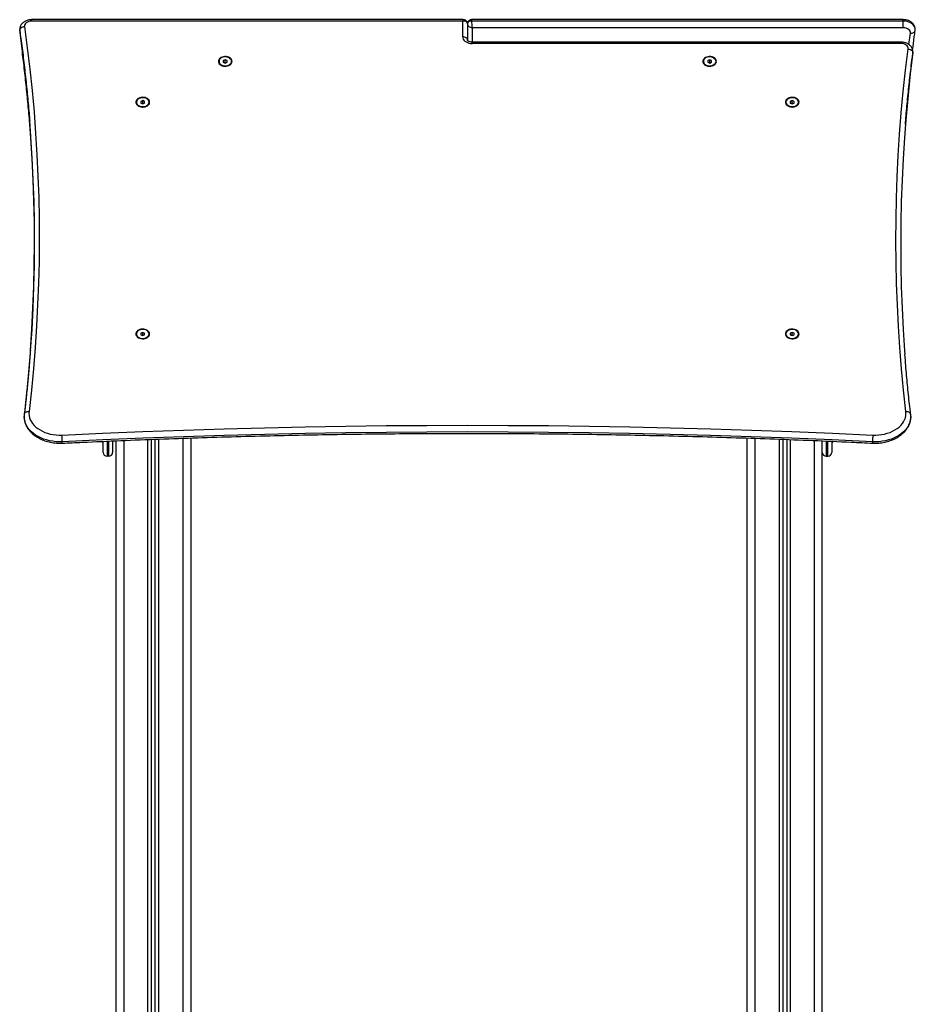
# Model space of a CAD drawing. Units: millimetres. Extents: x 14.7 to 29.6, y 6.4 to 21.6.
# Drawn here: x 25.6 to 26.7, y 17.1 to 18.4 of the extents above; entities that cross this region are included whole.
import ezdxf

# ---------------------------------------------------------------- set-up
doc = ezdxf.new("R2010")
doc.units = ezdxf.units.MM

# ---------------------------------------------------------------- blocks, each defined once
blk = doc.blocks.new('S215_B')
at = {"color": 7, "linetype": 'Continuous', "lineweight": 25}
for p, q in [((41.0823, 17.0155), (40.536, 17.0155)), ((40.536, 17.0155), (40.536, 17.0137)), ((41.0816, 17.0137), (40.536, 17.0137)), ((41.0816, 16.9938), (41.0816, 17.0137)), ((41.6391, 17.0137), (41.0926, 17.0137)), ((41.6391, 17.0155), (41.0929, 17.0155)), ((41.6391, 17.0137), (41.6391, 17.0155)), ((41.6391, 17.0052), (41.6391, 17.0137)), ((40.521, 17.003), (40.5211, 17.0016)), ((40.521, 17.0021), (40.521, 17.003)), ((40.5211, 17.0017), (40.521, 17.0021)), ((41.0876, 17.0102), (41.0876, 16.9895)), ((41.6391, 17.0052), (41.0936, 17.0052)), ((41.0936, 17.0052), (41.0936, 16.9871)), ((41.6541, 17.0016), (41.6542, 17.003)), ((41.6462, 16.9839), (41.6482, 16.9982)), ((41.6362, 16.9871), (41.0936, 16.9871)), ((41.0936, 16.9853), (41.0936, 16.9871)), ((41.6362, 16.9853), (41.0936, 16.9853)), ((41.6362, 16.9853), (41.6362, 16.9871)), ((40.7731, 16.9627), (40.7731, 16.9624)), ((40.7811, 16.9647), (40.7786, 16.9637)), ((40.7786, 16.9637), (40.7786, 16.9617)), ((40.7836, 16.9637), (40.7811, 16.9647)), ((40.7811, 16.9612), (40.7811, 16.9647)), ((40.7836, 16.9617), (40.7836, 16.9637)), ((40.7891, 16.9624), (40.7891, 16.9627)), ((41.3861, 16.9627), (41.3861, 16.9624)), ((41.3941, 16.9647), (41.3916, 16.9637)), ((41.3916, 16.9637), (41.3916, 16.9617)), ((41.3966, 16.9637), (41.3941, 16.9647)), ((41.3941, 16.9612), (41.3941, 16.9647)), ((41.3966, 16.9617), (41.3966, 16.9637)), ((41.4021, 16.9624), (41.4021, 16.9627)), ((41.6512, 16.9738), (41.6511, 16.9734)), ((41.6512, 16.9733), (41.6513, 16.9746)), ((41.6513, 16.9746), (41.6512, 16.9738)), ((40.7786, 16.9617), (40.7811, 16.9606)), ((40.7811, 16.9612), (40.7804, 16.9609)), ((40.7811, 16.9606), (40.7836, 16.9617)), ((40.7818, 16.9609), (40.7811, 16.9612)), ((41.3916, 16.9617), (41.3941, 16.9606)), ((41.3941, 16.9612), (41.3934, 16.9609)), ((41.3941, 16.9606), (41.3966, 16.9617)), ((41.3947, 16.9609), (41.3941, 16.9612)), ((40.6766, 16.9131), (40.6741, 16.9121)), ((40.6791, 16.9121), (40.6766, 16.9131)), ((40.6766, 16.9096), (40.6766, 16.9131)), ((41.4986, 16.9131), (41.4961, 16.9121)), ((41.5011, 16.9121), (41.4986, 16.9131)), ((41.4986, 16.9096), (41.4986, 16.9131)), ((40.6686, 16.9111), (40.6686, 16.9108)), ((40.6741, 16.9121), (40.6741, 16.91)), ((40.6741, 16.91), (40.6766, 16.909)), ((40.6766, 16.9096), (40.6759, 16.9093)), ((40.6766, 16.909), (40.6791, 16.91)), ((40.6773, 16.9093), (40.6766, 16.9096)), ((40.6791, 16.91), (40.6791, 16.9121)), ((40.6846, 16.9108), (40.6846, 16.9111)), ((41.4906, 16.9111), (41.4906, 16.9108)), ((41.4961, 16.9121), (41.4961, 16.91)), ((41.4961, 16.91), (41.4986, 16.909)), ((41.4986, 16.9096), (41.4979, 16.9093)), ((41.4986, 16.909), (41.5011, 16.91)), ((41.4992, 16.9093), (41.4986, 16.9096)), ((41.5011, 16.91), (41.5011, 16.9121)), ((41.5066, 16.9108), (41.5066, 16.9111)), ((40.6686, 16.6177), (40.6686, 16.6174)), ((40.6766, 16.6197), (40.6741, 16.6187)), ((40.6741, 16.6187), (40.6741, 16.6167)), ((40.6741, 16.6167), (40.6766, 16.6157)), ((40.6766, 16.6162), (40.6759, 16.6159)), ((40.6791, 16.6187), (40.6766, 16.6197)), ((40.6766, 16.6162), (40.6766, 16.6197)), ((40.6766, 16.6157), (40.6791, 16.6167)), ((40.6773, 16.6159), (40.6766, 16.6162)), ((40.6791, 16.6167), (40.6791, 16.6187)), ((40.6846, 16.6174), (40.6846, 16.6177)), ((41.4906, 16.6177), (41.4906, 16.6174)), ((41.4986, 16.6197), (41.4961, 16.6187)), ((41.4961, 16.6187), (41.4961, 16.6167)), ((41.4961, 16.6167), (41.4986, 16.6157)), ((41.4986, 16.6162), (41.4979, 16.6159)), ((41.5011, 16.6187), (41.4986, 16.6197)), ((41.4986, 16.6162), (41.4986, 16.6197)), ((41.4986, 16.6157), (41.5011, 16.6167)), ((41.4992, 16.6159), (41.4986, 16.6162)), ((41.5011, 16.6167), (41.5011, 16.6187)), ((41.5066, 16.6174), (41.5066, 16.6177)), ((40.6253, 16.4816), (40.6253, 16.4806)), ((40.6253, 16.4806), (40.6266, 16.4806)), ((40.6266, 16.4678), (40.6266, 16.4817)), ((40.6316, 16.482), (40.6316, 16.4628)), ((40.6336, 16.4628), (40.6336, 16.4821)), ((40.6386, 16.4823), (40.6386, 16.4678)), ((40.6426, 16.4825), (40.6426, 14.1343)), ((40.6526, 16.4829), (40.6526, 14.1343)), ((40.6831, 14.1343), (40.6831, 16.4841)), ((40.6876, 14.1343), (40.6876, 16.4843)), ((40.6926, 14.1343), (40.6926, 16.4845)), ((40.6971, 14.1343), (40.6971, 16.4846)), ((40.7276, 16.4857), (40.7276, 14.1343)), ((40.7376, 16.486), (40.7376, 14.1343)), ((41.4416, 14.1343), (41.4416, 16.4859)), ((41.4516, 14.9857), (41.4516, 16.4856)), ((41.4821, 16.4845), (41.4821, 14.9986)), ((41.4866, 16.4843), (41.4866, 14.9995)), ((41.4916, 16.4841), (41.4916, 15.0004)), ((41.4961, 16.4839), (41.4961, 15.0009)), ((41.5266, 15.0019), (41.5266, 16.4827)), ((41.5366, 16.4678), (41.5366, 16.4823)), ((41.5416, 16.4821), (41.5416, 16.4628)), ((41.5436, 16.4628), (41.5436, 16.482)), ((41.5486, 16.4818), (41.5486, 16.4678)), ((41.5486, 16.4806), (41.5499, 16.4806)), ((41.5499, 16.4806), (41.5499, 16.4816)), ((41.5366, 15.7167), (41.5366, 16.4678)), ((40.6336, 16.4628), (40.6316, 16.4628)), ((41.5416, 16.4628), (41.5436, 16.4628))]:
    blk.add_line(p, q, dxfattribs=at)
at = {"color": 7, "linetype": 'Continuous', "lineweight": 25, "flags": 128}
for points in [[(40.536, 17.0137), (40.5342, 17.0136), (40.5324, 17.0132), (40.5307, 17.0125), (40.5293, 17.0116), (40.5282, 17.0106), (40.5274, 17.0094), (40.527, 17.0081), (40.527, 17.0067)], [(41.0926, 17.0137), (41.0916, 17.0137), (41.0907, 17.0135), (41.0898, 17.0131), (41.0891, 17.0127), (41.0884, 17.0121), (41.088, 17.0115), (41.0877, 17.0109), (41.0876, 17.0102)], [(41.6542, 17.003), (41.6542, 17.0039), (41.6538, 17.0056), (41.653, 17.0073), (41.6518, 17.0088), (41.6503, 17.0102), (41.6484, 17.0115), (41.6463, 17.0124), (41.6441, 17.0131), (41.6416, 17.0136), (41.6391, 17.0137)], [(40.5336, 16.8877), (40.5331, 16.8942), (40.5306, 16.9212), (40.5278, 16.9482), (40.5246, 16.9751), (40.521, 17.0021)], [(40.527, 17.0067), (40.5306, 16.9798), (40.5338, 16.9527), (40.5366, 16.9257), (40.5391, 16.8987), (40.5411, 16.8716), (40.5428, 16.8445), (40.5441, 16.8175), (40.545, 16.7904), (40.5455, 16.7633), (40.5456, 16.7362), (40.5454, 16.7091), (40.5447, 16.682), (40.5437, 16.6549), (40.5423, 16.6278), (40.5405, 16.6007), (40.5383, 16.5737), (40.5357, 16.5466), (40.5328, 16.5196)], [(41.6482, 16.9982), (41.6481, 16.9996), (41.6477, 17.0009), (41.6469, 17.0021), (41.6458, 17.0032), (41.6444, 17.004), (41.6428, 17.0047), (41.641, 17.0051), (41.6391, 17.0052)], [(41.0816, 16.9938), (41.0818, 16.9923), (41.0823, 16.9909), (41.0832, 16.9895), (41.0844, 16.9883), (41.0859, 16.9873), (41.0876, 16.9864), (41.0895, 16.9858), (41.0915, 16.9854), (41.0936, 16.9853)], [(41.0876, 16.9895), (41.0875, 16.9904), (41.0871, 16.9912), (41.0866, 16.9919), (41.0858, 16.9925), (41.0849, 16.9931), (41.0839, 16.9935), (41.0828, 16.9937), (41.0816, 16.9938)], [(40.5242, 16.9767), (40.524, 16.9755), (40.5239, 16.9747)], [(41.6424, 16.5196), (41.6395, 16.5465), (41.6369, 16.5735), (41.6348, 16.6005), (41.633, 16.6275), (41.6316, 16.6545), (41.6306, 16.6815), (41.63, 16.7085), (41.6298, 16.7355), (41.63, 16.7625), (41.6305, 16.7896), (41.6315, 16.8166), (41.6328, 16.8436), (41.6345, 16.8706), (41.6366, 16.8975), (41.6391, 16.9245), (41.642, 16.9514), (41.6452, 16.9784)], [(41.6452, 16.9784), (41.6452, 16.9797), (41.6448, 16.981), (41.644, 16.9822), (41.6429, 16.9832), (41.6415, 16.9841), (41.6398, 16.9848), (41.638, 16.9852), (41.6362, 16.9853)], [(40.7898, 16.9627), (40.7896, 16.9639), (40.7891, 16.9651), (40.7882, 16.9662), (40.7871, 16.9671), (40.7857, 16.9679), (40.7841, 16.9684), (40.7824, 16.9687), (40.7807, 16.9688), (40.7789, 16.9686), (40.7773, 16.9682), (40.7758, 16.9675), (40.7745, 16.9667), (40.7735, 16.9656), (40.7729, 16.9645), (40.7725, 16.9633), (40.7725, 16.9621), (40.7729, 16.9608), (40.7735, 16.9597), (40.7745, 16.9587), (40.7758, 16.9578), (40.7773, 16.9572), (40.7789, 16.9568), (40.7807, 16.9566), (40.7824, 16.9566), (40.7841, 16.9569), (40.7857, 16.9575), (40.7871, 16.9582), (40.7882, 16.9592), (40.7891, 16.9603), (40.7896, 16.9614), (40.7898, 16.9627)], [(40.7891, 16.9627), (40.7889, 16.9639), (40.7884, 16.965), (40.7875, 16.9661), (40.7863, 16.967), (40.7849, 16.9677), (40.7833, 16.9681), (40.7815, 16.9683), (40.7798, 16.9683), (40.7781, 16.9679), (40.7766, 16.9674), (40.7753, 16.9666), (40.7743, 16.9656), (40.7735, 16.9645), (40.7732, 16.9633), (40.7732, 16.9621), (40.7735, 16.9609), (40.7743, 16.9598), (40.7753, 16.9588), (40.7766, 16.958), (40.7781, 16.9574), (40.7798, 16.9571), (40.7815, 16.957), (40.7833, 16.9572), (40.7849, 16.9577), (40.7863, 16.9584), (40.7875, 16.9593), (40.7884, 16.9603), (40.7889, 16.9615), (40.7891, 16.9627)], [(41.4027, 16.9627), (41.4025, 16.9639), (41.402, 16.9651), (41.4012, 16.9662), (41.4, 16.9671), (41.3986, 16.9679), (41.3971, 16.9684), (41.3954, 16.9687), (41.3936, 16.9688), (41.3919, 16.9686), (41.3903, 16.9682), (41.3888, 16.9675), (41.3875, 16.9667), (41.3865, 16.9656), (41.3858, 16.9645), (41.3855, 16.9633), (41.3855, 16.9621), (41.3858, 16.9608), (41.3865, 16.9597), (41.3875, 16.9587), (41.3888, 16.9578), (41.3903, 16.9572), (41.3919, 16.9568), (41.3936, 16.9566), (41.3954, 16.9566), (41.3971, 16.9569), (41.3986, 16.9575), (41.4, 16.9582), (41.4012, 16.9592), (41.402, 16.9603), (41.4025, 16.9614), (41.4027, 16.9627)], [(41.4021, 16.9627), (41.4019, 16.9639), (41.4013, 16.965), (41.4004, 16.9661), (41.3992, 16.967), (41.3978, 16.9677), (41.3962, 16.9681), (41.3945, 16.9683), (41.3928, 16.9683), (41.3911, 16.9679), (41.3896, 16.9674), (41.3883, 16.9666), (41.3872, 16.9656), (41.3865, 16.9645), (41.3861, 16.9633), (41.3861, 16.9621), (41.3865, 16.9609), (41.3872, 16.9598), (41.3883, 16.9588), (41.3896, 16.958), (41.3911, 16.9574), (41.3928, 16.9571), (41.3945, 16.957), (41.3962, 16.9572), (41.3978, 16.9577), (41.3992, 16.9584), (41.4004, 16.9593), (41.4013, 16.9603), (41.4019, 16.9615), (41.4021, 16.9627)], [(41.6512, 16.9738), (41.648, 16.9469), (41.6451, 16.92), (41.6426, 16.8931), (41.6418, 16.8831)], [(40.7731, 16.9624), (40.7732, 16.9618), (40.7735, 16.9606), (40.7743, 16.9595), (40.7753, 16.9585), (40.7766, 16.9577), (40.7781, 16.9571), (40.7798, 16.9568), (40.7815, 16.9567), (40.7833, 16.9569), (40.7849, 16.9574), (40.7863, 16.9581), (40.7875, 16.959), (40.7884, 16.96), (40.7889, 16.9612), (40.7891, 16.9624), (40.7891, 16.9624)], [(41.3861, 16.9624), (41.3861, 16.9618), (41.3865, 16.9606), (41.3872, 16.9595), (41.3883, 16.9585), (41.3896, 16.9577), (41.3911, 16.9571), (41.3928, 16.9568), (41.3945, 16.9567), (41.3962, 16.9569), (41.3978, 16.9574), (41.3992, 16.9581), (41.4004, 16.959), (41.4013, 16.96), (41.4019, 16.9612), (41.4021, 16.9624), (41.4021, 16.9624)], [(40.6853, 16.9111), (40.6851, 16.9123), (40.6846, 16.9135), (40.6837, 16.9145), (40.6826, 16.9155), (40.6812, 16.9162), (40.6796, 16.9168), (40.6779, 16.9171), (40.6762, 16.9172), (40.6744, 16.917), (40.6728, 16.9165), (40.6713, 16.9159), (40.67, 16.915), (40.669, 16.914), (40.6684, 16.9129), (40.668, 16.9117), (40.668, 16.9104), (40.6684, 16.9092), (40.669, 16.9081), (40.67, 16.9071), (40.6713, 16.9062), (40.6728, 16.9056), (40.6744, 16.9051), (40.6762, 16.9049), (40.6779, 16.905), (40.6796, 16.9053), (40.6812, 16.9059), (40.6826, 16.9066), (40.6837, 16.9076), (40.6846, 16.9086), (40.6851, 16.9098), (40.6853, 16.9111)], [(40.6846, 16.9111), (40.6844, 16.9123), (40.6839, 16.9134), (40.683, 16.9145), (40.6818, 16.9154), (40.6804, 16.9161), (40.6787, 16.9165), (40.677, 16.9167), (40.6753, 16.9166), (40.6736, 16.9163), (40.6721, 16.9157), (40.6708, 16.9149), (40.6698, 16.914), (40.669, 16.9129), (40.6687, 16.9117), (40.6687, 16.9104), (40.669, 16.9092), (40.6698, 16.9081), (40.6708, 16.9072), (40.6721, 16.9064), (40.6736, 16.9058), (40.6753, 16.9055), (40.677, 16.9054), (40.6787, 16.9056), (40.6804, 16.9061), (40.6818, 16.9067), (40.683, 16.9076), (40.6839, 16.9087), (40.6844, 16.9098), (40.6846, 16.9111)], [(41.5072, 16.9111), (41.507, 16.9123), (41.5065, 16.9135), (41.5057, 16.9145), (41.5045, 16.9155), (41.5031, 16.9162), (41.5016, 16.9168), (41.4999, 16.9171), (41.4981, 16.9172), (41.4964, 16.917), (41.4948, 16.9165), (41.4933, 16.9159), (41.492, 16.915), (41.491, 16.914), (41.4903, 16.9129), (41.49, 16.9117), (41.49, 16.9104), (41.4903, 16.9092), (41.491, 16.9081), (41.492, 16.9071), (41.4933, 16.9062), (41.4948, 16.9056), (41.4964, 16.9051), (41.4981, 16.9049), (41.4999, 16.905), (41.5016, 16.9053), (41.5031, 16.9059), (41.5045, 16.9066), (41.5057, 16.9076), (41.5065, 16.9086), (41.507, 16.9098), (41.5072, 16.9111)], [(41.5066, 16.9111), (41.5064, 16.9123), (41.5058, 16.9134), (41.5049, 16.9145), (41.5037, 16.9154), (41.5023, 16.9161), (41.5007, 16.9165), (41.499, 16.9167), (41.4973, 16.9166), (41.4956, 16.9163), (41.4941, 16.9157), (41.4928, 16.9149), (41.4917, 16.914), (41.491, 16.9129), (41.4906, 16.9117), (41.4906, 16.9104), (41.491, 16.9092), (41.4917, 16.9081), (41.4928, 16.9072), (41.4941, 16.9064), (41.4956, 16.9058), (41.4973, 16.9055), (41.499, 16.9054), (41.5007, 16.9056), (41.5023, 16.9061), (41.5037, 16.9067), (41.5049, 16.9076), (41.5058, 16.9087), (41.5064, 16.9098), (41.5066, 16.9111)], [(40.6686, 16.9108), (40.6687, 16.9102), (40.669, 16.909), (40.6698, 16.9079), (40.6708, 16.9069), (40.6721, 16.9061), (40.6736, 16.9055), (40.6753, 16.9052), (40.677, 16.9051), (40.6787, 16.9053), (40.6804, 16.9058), (40.6818, 16.9065), (40.683, 16.9073), (40.6839, 16.9084), (40.6844, 16.9096), (40.6846, 16.9108), (40.6846, 16.9108)], [(41.4906, 16.9108), (41.4906, 16.9102), (41.491, 16.909), (41.4917, 16.9079), (41.4928, 16.9069), (41.4941, 16.9061), (41.4956, 16.9055), (41.4973, 16.9052), (41.499, 16.9051), (41.5007, 16.9053), (41.5023, 16.9058), (41.5037, 16.9065), (41.5049, 16.9073), (41.5058, 16.9084), (41.5064, 16.9096), (41.5066, 16.9108), (41.5066, 16.9108)], [(40.5345, 16.5971), (40.5363, 16.6237), (40.5377, 16.6508), (40.5387, 16.6778), (40.5394, 16.7049), (40.5396, 16.7319), (40.5395, 16.759), (40.539, 16.7861), (40.5381, 16.8131), (40.5368, 16.8401), (40.5351, 16.8672), (40.5336, 16.8877)], [(40.5334, 16.8828), (40.5347, 16.8661), (40.5364, 16.8392), (40.5377, 16.8122), (40.5387, 16.7852), (40.5392, 16.7583), (40.5394, 16.7313), (40.5392, 16.7043), (40.5385, 16.6773), (40.5376, 16.6504), (40.5362, 16.6234), (40.5344, 16.5965), (40.5342, 16.5938)], [(41.6418, 16.8831), (41.6405, 16.8661), (41.6388, 16.8392), (41.6375, 16.8122), (41.6365, 16.7852), (41.636, 16.7583), (41.6358, 16.7313), (41.636, 16.7043), (41.6366, 16.6773), (41.6376, 16.6504), (41.639, 16.6234), (41.6408, 16.5965), (41.6411, 16.5915)], [(40.6853, 16.6177), (40.6851, 16.6189), (40.6846, 16.6201), (40.6837, 16.6212), (40.6826, 16.6221), (40.6812, 16.6229), (40.6796, 16.6234), (40.6779, 16.6237), (40.6762, 16.6238), (40.6744, 16.6236), (40.6728, 16.6232), (40.6713, 16.6225), (40.67, 16.6217), (40.669, 16.6207), (40.6684, 16.6195), (40.668, 16.6183), (40.668, 16.6171), (40.6684, 16.6159), (40.669, 16.6147), (40.67, 16.6137), (40.6713, 16.6129), (40.6728, 16.6122), (40.6744, 16.6118), (40.6762, 16.6116), (40.6779, 16.6117), (40.6796, 16.612), (40.6812, 16.6125), (40.6826, 16.6133), (40.6837, 16.6142), (40.6846, 16.6153), (40.6851, 16.6165), (40.6853, 16.6177)], [(40.6686, 16.6174), (40.6687, 16.6168), (40.669, 16.6156), (40.6698, 16.6145), (40.6708, 16.6135), (40.6721, 16.6127), (40.6736, 16.6122), (40.6753, 16.6118), (40.677, 16.6118), (40.6787, 16.612), (40.6804, 16.6124), (40.6818, 16.6131), (40.683, 16.614), (40.6839, 16.615), (40.6844, 16.6162), (40.6846, 16.6174), (40.6846, 16.6174)], [(40.6846, 16.6177), (40.6844, 16.6189), (40.6839, 16.6201), (40.683, 16.6211), (40.6818, 16.622), (40.6804, 16.6227), (40.6787, 16.6231), (40.677, 16.6233), (40.6753, 16.6233), (40.6736, 16.623), (40.6721, 16.6224), (40.6708, 16.6216), (40.6698, 16.6206), (40.669, 16.6195), (40.6687, 16.6183), (40.6687, 16.6171), (40.669, 16.6159), (40.6698, 16.6148), (40.6708, 16.6138), (40.6721, 16.613), (40.6736, 16.6124), (40.6753, 16.6121), (40.677, 16.612), (40.6787, 16.6122), (40.6804, 16.6127), (40.6818, 16.6134), (40.683, 16.6143), (40.6839, 16.6153), (40.6844, 16.6165), (40.6846, 16.6177)], [(41.5072, 16.6177), (41.507, 16.6189), (41.5065, 16.6201), (41.5057, 16.6212), (41.5045, 16.6221), (41.5031, 16.6229), (41.5016, 16.6234), (41.4999, 16.6237), (41.4981, 16.6238), (41.4964, 16.6236), (41.4948, 16.6232), (41.4933, 16.6225), (41.492, 16.6217), (41.491, 16.6207), (41.4903, 16.6195), (41.49, 16.6183), (41.49, 16.6171), (41.4903, 16.6159), (41.491, 16.6147), (41.492, 16.6137), (41.4933, 16.6129), (41.4948, 16.6122), (41.4964, 16.6118), (41.4981, 16.6116), (41.4999, 16.6117), (41.5016, 16.612), (41.5031, 16.6125), (41.5045, 16.6133), (41.5057, 16.6142), (41.5065, 16.6153), (41.507, 16.6165), (41.5072, 16.6177)], [(41.5066, 16.6177), (41.5064, 16.6189), (41.5058, 16.6201), (41.5049, 16.6211), (41.5037, 16.622), (41.5023, 16.6227), (41.5007, 16.6231), (41.499, 16.6233), (41.4973, 16.6233), (41.4956, 16.623), (41.4941, 16.6224), (41.4928, 16.6216), (41.4917, 16.6206), (41.491, 16.6195), (41.4906, 16.6183), (41.4906, 16.6171), (41.491, 16.6159), (41.4917, 16.6148), (41.4928, 16.6138), (41.4941, 16.613), (41.4956, 16.6124), (41.4973, 16.6121), (41.499, 16.612), (41.5007, 16.6122), (41.5023, 16.6127), (41.5037, 16.6134), (41.5049, 16.6143), (41.5058, 16.6153), (41.5064, 16.6165), (41.5066, 16.6177)], [(41.4906, 16.6174), (41.4906, 16.6168), (41.491, 16.6156), (41.4917, 16.6145), (41.4928, 16.6135), (41.4941, 16.6127), (41.4956, 16.6122), (41.4973, 16.6118), (41.499, 16.6118), (41.5007, 16.612), (41.5023, 16.6124), (41.5037, 16.6131), (41.5049, 16.614), (41.5058, 16.615), (41.5064, 16.6162), (41.5066, 16.6174), (41.5066, 16.6174)], [(40.5342, 16.5938), (40.5322, 16.5695), (40.5319, 16.5652)], [(40.5268, 16.5161), (40.5269, 16.5165), (40.5272, 16.5173), (40.5278, 16.518), (40.5285, 16.5186), (40.5294, 16.5191), (40.5305, 16.5194), (40.5316, 16.5196), (40.5328, 16.5196)], [(40.5328, 16.5196), (40.5326, 16.517), (40.5329, 16.5143), (40.5334, 16.5117), (40.5344, 16.5091), (40.5357, 16.5066), (40.5373, 16.5042), (40.5392, 16.502), (40.5414, 16.4998), (40.5439, 16.4979), (40.5467, 16.4961), (40.5497, 16.4945), (40.5529, 16.4931), (40.5562, 16.4919), (40.5597, 16.491), (40.5633, 16.4903), (40.567, 16.4898), (40.5708, 16.4896), (40.5745, 16.4897)], [(41.6006, 16.4897), (41.6044, 16.4896), (41.6081, 16.4898), (41.6118, 16.4903), (41.6154, 16.491), (41.6189, 16.4919), (41.6223, 16.4931), (41.6255, 16.4945), (41.6285, 16.4961), (41.6312, 16.4979), (41.6337, 16.4998), (41.636, 16.502), (41.6379, 16.5042), (41.6395, 16.5066), (41.6408, 16.5091), (41.6417, 16.5117), (41.6423, 16.5143), (41.6425, 16.517), (41.6424, 16.5196)], [(41.6424, 16.5196), (41.6436, 16.5196), (41.6447, 16.5194), (41.6457, 16.5191), (41.6466, 16.5186), (41.6474, 16.518), (41.6479, 16.5173), (41.6483, 16.5165), (41.6484, 16.5161)], [(40.5749, 16.4812), (40.5708, 16.4811), (40.5668, 16.4813), (40.5627, 16.4818), (40.5587, 16.4825), (40.5549, 16.4835), (40.5512, 16.4847), (40.5476, 16.4861), (40.5443, 16.4878), (40.5411, 16.4896), (40.5383, 16.4917), (40.5357, 16.4939), (40.5333, 16.4963), (40.5314, 16.4989), (40.5297, 16.5015), (40.5284, 16.5043), (40.5274, 16.5071), (40.5269, 16.5099), (40.5266, 16.5128), (40.5266, 16.5131)], [(40.5745, 16.4897), (40.6258, 16.492), (40.677, 16.4941), (40.7283, 16.496), (40.7796, 16.4976), (40.8309, 16.499), (40.8822, 16.5001), (40.9336, 16.501), (40.9849, 16.5016), (41.0362, 16.502), (41.0876, 16.5021), (41.1389, 16.502), (41.1903, 16.5016), (41.2416, 16.501), (41.2929, 16.5001), (41.3443, 16.499), (41.3956, 16.4976), (41.4469, 16.496), (41.4982, 16.4941), (41.5494, 16.492), (41.6006, 16.4897)], [(41.6485, 16.513), (41.6485, 16.5128), (41.6483, 16.5099), (41.6477, 16.5071), (41.6468, 16.5042), (41.6455, 16.5015), (41.6438, 16.4989), (41.6418, 16.4963), (41.6395, 16.4939), (41.6369, 16.4917), (41.634, 16.4896), (41.6309, 16.4878), (41.6276, 16.4861), (41.624, 16.4847), (41.6203, 16.4835), (41.6164, 16.4825), (41.6125, 16.4818), (41.6084, 16.4813), (41.6043, 16.4811), (41.6002, 16.4812)], [(41.6002, 16.4812), (41.549, 16.4836), (41.4978, 16.4857), (41.4466, 16.4875), (41.3953, 16.4891), (41.3441, 16.4905), (41.2928, 16.4916), (41.2415, 16.4925), (41.1902, 16.4931), (41.1389, 16.4935), (41.0876, 16.4936), (41.0363, 16.4935), (40.985, 16.4931), (40.9337, 16.4925), (40.8824, 16.4916), (40.8311, 16.4905), (40.7798, 16.4891), (40.7286, 16.4875), (40.6774, 16.4857), (40.6261, 16.4836), (40.5749, 16.4812)]]:
    blk.add_lwpolyline(points, dxfattribs=at)
at = {"color": 7, "linetype": 'Continuous', "lineweight": 25}
for centre, radius, start, end in [((40.7811, 16.9626), 0.00608, 249.3787, 290.6213), ((41.3941, 16.9626), 0.00608, 249.3787, 290.6213), ((40.6766, 16.911), 0.00608, 249.3787, 290.6213), ((41.4986, 16.911), 0.00608, 249.3787, 290.6213), ((40.6766, 16.6177), 0.00608, 249.3786, 290.6214), ((41.4986, 16.6177), 0.00608, 249.3787, 290.6213), ((40.472, 16.4805), 0.1029, 0.4063, 5.1327), ((41.7031, 16.4805), 0.1029, 174.8673, 179.5937), ((40.5694, 16.4807), 0.00553, 346.924, 5.2887), ((41.6057, 16.4807), 0.00553, 174.7113, 193.0759), ((40.6316, 16.4678), 0.005, 180, 270), ((40.6336, 16.4678), 0.005, 270, 0), ((41.5416, 16.4678), 0.005, 180, 270), ((41.5436, 16.4678), 0.005, 270, 0)]:
    blk.add_arc(centre, radius, start, end, dxfattribs=at)
for centre, major_axis, ratio, start_param, end_param in [((41.0816, 17.0095), (0.0007, 0.006), 0.113476, 0.013221, 0.798619), ((41.0816, 17.0095), (0.00593, 0.00133), 0.689323, 6.129751, 7.700547), ((41.0936, 17.0095), (-0.0007, 0.006), 0.113476, 6.268704, 7.055362), ((41.0936, 17.0095), (-0.0007, 0.006), 0.113476, 0.772177, 2.342973), ((41.0936, 17.0095), (0.00593, -0.00133), 0.689323, 3.295027, 4.865824)]:
    blk.add_ellipse(centre, major_axis=major_axis, ratio=ratio, start_param=start_param, end_param=end_param, dxfattribs=at)
for points, knots in [([(40.536, 17.0155), (40.5356, 17.0155), (40.5344, 17.0154), (40.5325, 17.0152), (40.5304, 17.0146), (40.5283, 17.0138), (40.5264, 17.0128), (40.5248, 17.0115), (40.5235, 17.0101), (40.5224, 17.0085), (40.5216, 17.0068), (40.5211, 17.0049), (40.5209, 17.0036), (40.521, 17.003), (40.521, 17.003)], [0, 0, 0, 0, 0.0568719, 0.1540401, 0.2519189, 0.3505702, 0.4498218, 0.5489823, 0.6368669, 0.7227856, 0.8162282, 0.9071453, 0.9956811, 1, 1, 1, 1]), ([(41.0876, 17.0102), (41.0876, 17.0105), (41.0875, 17.0113), (41.0871, 17.0125), (41.0865, 17.0135), (41.0856, 17.0144), (41.0845, 17.0151), (41.0834, 17.0154), (41.0826, 17.0155), (41.0823, 17.0155), (41.0822, 17.0155)], [0, 0, 0, 0, 0.134812, 0.277588, 0.422345, 0.582757, 0.729074, 0.864563, 0.992831, 1, 1, 1, 1]), ([(41.0929, 17.0155), (41.0927, 17.0155), (41.092, 17.0155), (41.091, 17.0152), (41.0899, 17.0146), (41.089, 17.0138), (41.0882, 17.0128), (41.0878, 17.0117), (41.0876, 17.0108), (41.0876, 17.0103), (41.0876, 17.0102)], [0, 0, 0, 0, 0.091159, 0.233362, 0.377928, 0.523751, 0.67542, 0.814998, 0.945941, 1, 1, 1, 1]), ([(41.6542, 17.003), (41.6542, 17.003), (41.6543, 17.0036), (41.6541, 17.0048), (41.6537, 17.0066), (41.6529, 17.0083), (41.6519, 17.0098), (41.6507, 17.0112), (41.6492, 17.0125), (41.6475, 17.0135), (41.6456, 17.0144), (41.6435, 17.015), (41.6413, 17.0154), (41.6399, 17.0155), (41.6391, 17.0155)], [0, 0, 0, 0, 0.002516, 0.089288, 0.175238, 0.261021, 0.347548, 0.435593, 0.525667, 0.617884, 0.711935, 0.807256, 0.903298, 1, 1, 1, 1]), ([(40.521, 17.0021), (40.5211, 17.0026), (40.5212, 17.0035), (40.5223, 17.0049), (40.5238, 17.0059), (40.5254, 17.0065), (40.5265, 17.0067), (40.527, 17.0067), (40.527, 17.0067)], [0, 0, 0, 0, 0.214672, 0.429344, 0.644016, 0.85869, 0.982562, 1, 1, 1, 1]), ([(40.5211, 17.0017), (40.5215, 16.9984), (40.5231, 16.9869), (40.5256, 16.9674), (40.5284, 16.943), (40.5309, 16.9185), (40.5326, 16.9), (40.5334, 16.8897), (40.5336, 16.8874)], [0, 0, 0, 0, 0.0868764, 0.3006574, 0.5144401, 0.7282244, 0.9420101, 1, 1, 1, 1]), ([(41.6482, 16.9982), (41.6482, 16.9982), (41.6487, 16.9982), (41.6498, 16.9982), (41.6514, 16.9986), (41.6529, 16.9995), (41.6539, 17.0006), (41.654, 17.0014), (41.6541, 17.0017)], [0, 0, 0, 0, 0.018511, 0.150001, 0.377878, 0.605753, 0.833628, 1, 1, 1, 1]), ([(41.6509, 16.9773), (41.6516, 16.9828), (41.6526, 16.9909), (41.6537, 16.999), (41.6541, 17.0017)], [0, 0, 0, 0, 0.67276, 1, 1, 1, 1]), ([(41.0936, 16.9871), (41.0934, 16.9871), (41.0927, 16.9871), (41.0916, 16.9872), (41.0904, 16.9875), (41.0893, 16.988), (41.0885, 16.9885), (41.088, 16.9889), (41.0877, 16.9893), (41.0876, 16.9895), (41.0876, 16.9895), (41.0876, 16.9895), (41.0876, 16.9895)], [0, 0, 0, 0, 0.053448, 0.164159, 0.274226, 0.383058, 0.490949, 0.599344, 0.710441, 0.829151, 0.965065, 1, 1, 1, 1]), ([(40.5243, 16.9773), (40.5242, 16.977), (40.524, 16.9762), (40.5239, 16.9753), (40.5239, 16.9747)], [0, 0, 0, 0, 0.308083, 1, 1, 1, 1]), ([(41.6513, 16.9746), (41.6513, 16.9747), (41.6513, 16.9753), (41.6511, 16.9765), (41.6507, 16.9783), (41.6499, 16.9799), (41.6489, 16.9815), (41.6476, 16.9829), (41.6461, 16.9841), (41.6444, 16.9852), (41.6425, 16.986), (41.6404, 16.9866), (41.6383, 16.987), (41.6369, 16.987), (41.6362, 16.9871)], [0, 0, 0, 0, 0.0036389, 0.0907817, 0.1771313, 0.2633816, 0.3504404, 0.4390725, 0.5297667, 0.6226062, 0.7172536, 0.8131349, 0.9097051, 1, 1, 1, 1]), ([(41.6452, 16.9784), (41.6453, 16.9784), (41.6457, 16.9783), (41.6468, 16.9782), (41.6485, 16.9776), (41.65, 16.9765), (41.651, 16.9752), (41.6511, 16.9742), (41.6512, 16.9738)], [0, 0, 0, 0, 0.01694, 0.141309, 0.355983, 0.570656, 0.785328, 1, 1, 1, 1]), ([(40.5239, 16.9747), (40.5239, 16.9746), (40.5239, 16.9742), (40.5239, 16.9737), (40.524, 16.9733)], [0, 0, 0, 0, 0.0266043, 1, 1, 1, 1]), ([(40.524, 16.9734), (40.5244, 16.97), (40.5259, 16.9586), (40.5281, 16.9391), (40.5306, 16.9148), (40.5324, 16.8959), (40.5332, 16.8852), (40.5334, 16.8825)], [0, 0, 0, 0, 0.110358, 0.377761, 0.645167, 0.912575, 1, 1, 1, 1]), ([(40.5241, 16.9734), (40.5241, 16.9731), (40.5242, 16.9723), (40.5247, 16.9718), (40.525, 16.9715)], [0, 0, 0, 0, 0.503742, 1, 1, 1, 1]), ([(41.6418, 16.8828), (41.6421, 16.8865), (41.643, 16.8983), (41.6449, 16.9182), (41.6474, 16.9425), (41.6496, 16.9609), (41.6509, 16.9712), (41.6512, 16.9734)], [0, 0, 0, 0, 0.122375, 0.390622, 0.658867, 0.92711, 1, 1, 1, 1]), ([(40.5345, 16.5973), (40.534, 16.5902), (40.5328, 16.5748), (40.5306, 16.5514), (40.5286, 16.5315), (40.5272, 16.5197), (40.5268, 16.5161)], [0, 0, 0, 0, 0.2642, 0.564966, 0.865732, 1, 1, 1, 1]), ([(40.5342, 16.594), (40.5337, 16.5873), (40.5326, 16.5726), (40.5304, 16.5497), (40.5284, 16.5304), (40.5272, 16.5192), (40.5268, 16.5161)], [0, 0, 0, 0, 0.256392, 0.568239, 0.880084, 1, 1, 1, 1]), ([(41.6484, 16.5161), (41.6479, 16.5203), (41.6465, 16.5327), (41.6444, 16.5531), (41.6425, 16.5741), (41.6415, 16.587), (41.6412, 16.5917)], [0, 0, 0, 0, 0.16876, 0.489907, 0.811056, 1, 1, 1, 1]), ([(40.5268, 16.5161), (40.5267, 16.5155), (40.5266, 16.5145), (40.5267, 16.5135), (40.5267, 16.513)], [0, 0, 0, 0, 0.564353, 1, 1, 1, 1]), ([(41.6485, 16.513), (41.6485, 16.5132), (41.6486, 16.5143), (41.6485, 16.5153), (41.6484, 16.5161)], [0, 0, 0, 0, 0.2555962, 1, 1, 1, 1]), ([(40.5267, 16.513), (40.5267, 16.5125), (40.5266, 16.5111), (40.527, 16.5087), (40.5276, 16.5059), (40.5286, 16.5031), (40.5298, 16.5005), (40.5313, 16.4979), (40.5332, 16.4954), (40.5353, 16.4931), (40.5377, 16.4909), (40.5403, 16.4888), (40.5431, 16.4869), (40.5462, 16.4852), (40.5494, 16.4837), (40.5528, 16.4824), (40.5563, 16.4814), (40.5599, 16.4805), (40.5636, 16.4799), (40.5674, 16.4795), (40.5711, 16.4793), (40.5736, 16.4794), (40.5748, 16.4794)], [0, 0, 0, 0, 0.026514, 0.075846, 0.125186, 0.174687, 0.224477, 0.274648, 0.325249, 0.376281, 0.427703, 0.47945, 0.531444, 0.583607, 0.635874, 0.688193, 0.740524, 0.792848, 0.84516, 0.897462, 0.949762, 1, 1, 1, 1]), ([(41.6004, 16.4794), (41.601, 16.4794), (41.603, 16.4793), (41.6062, 16.4794), (41.61, 16.4797), (41.6137, 16.4802), (41.6174, 16.481), (41.621, 16.482), (41.6244, 16.4832), (41.6277, 16.4846), (41.6309, 16.4862), (41.6338, 16.4881), (41.6366, 16.4901), (41.6391, 16.4923), (41.6413, 16.4946), (41.6433, 16.4971), (41.645, 16.4997), (41.6463, 16.5024), (41.6474, 16.5052), (41.6481, 16.5081), (41.6485, 16.5106), (41.6485, 16.5123), (41.6485, 16.513)], [0, 0, 0, 0, 0.028283, 0.08064, 0.133023, 0.185436, 0.23789, 0.290396, 0.342958, 0.395575, 0.448236, 0.500908, 0.553539, 0.606062, 0.658392, 0.710434, 0.762095, 0.813302, 0.864022, 0.91427, 0.964112, 1, 1, 1, 1]), ([(40.5748, 16.4794), (40.5833, 16.4798), (40.608, 16.481), (40.649, 16.4828), (40.6976, 16.4847), (40.7462, 16.4864), (40.7948, 16.4878), (40.8435, 16.4891), (40.8921, 16.4901), (40.9408, 16.4909), (40.9895, 16.4914), (41.0381, 16.4918), (41.0868, 16.4919), (41.1355, 16.4918), (41.1842, 16.4914), (41.2329, 16.4909), (41.2815, 16.4901), (41.3302, 16.4891), (41.3788, 16.4879), (41.4275, 16.4864), (41.4761, 16.4848), (41.5247, 16.4829), (41.5661, 16.4811), (41.5913, 16.4799), (41.6004, 16.4794)], [0, 0, 0, 0, 0.024959, 0.072389, 0.119819, 0.167249, 0.214679, 0.262109, 0.309539, 0.356969, 0.404399, 0.451829, 0.499259, 0.546689, 0.594119, 0.641548, 0.688978, 0.736408, 0.783838, 0.831268, 0.878698, 0.926128, 0.973558, 1, 1, 1, 1])]:
    blk.add_open_spline(points, degree=3, knots=knots, dxfattribs=at)

msp = doc.modelspace()

# ---------------------------------------------------------------- block references
at = {"layer": 'Defpoints'}
msp.add_blockref('S215_B', (-14.9431, 1.3348), dxfattribs=at)

doc.saveas('drawing.dxf')
